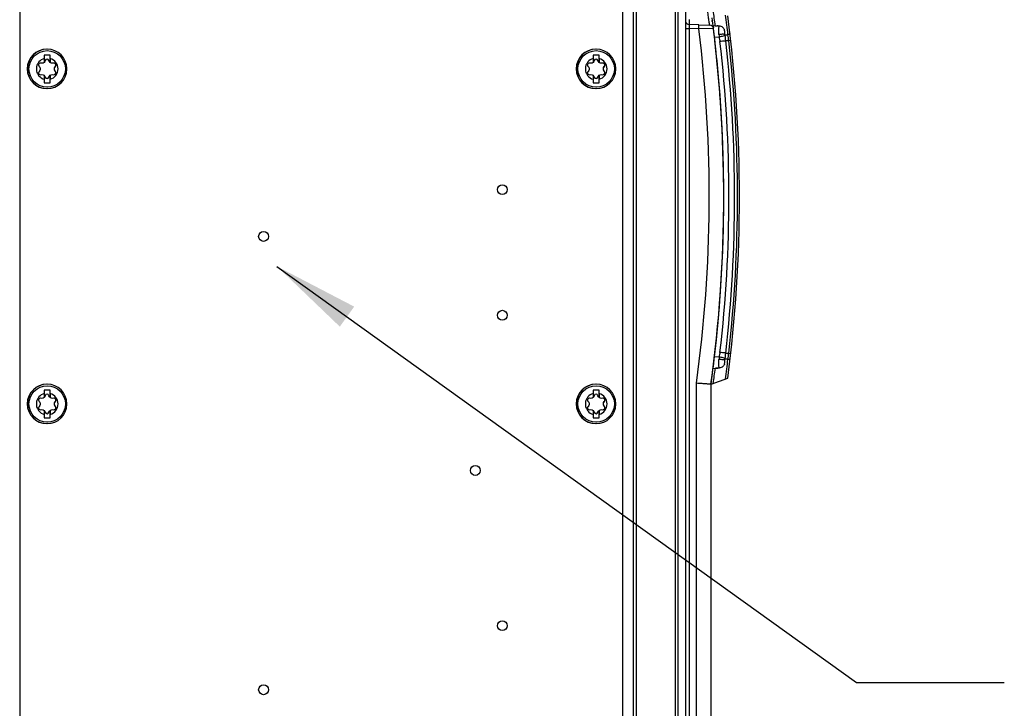
# Model space of a CAD drawing. Units: millimetres. Extents: x 0 to 594, y 0 to 420.
# Drawn here: x 258 to 298, y 359 to 387 of the extents above; entities that cross this region are included whole.
import ezdxf

# ---------------------------------------------------------------- set-up
doc = ezdxf.new("R2010")
doc.units = ezdxf.units.MM
doc.header["$LTSCALE"] = 32.67
doc.layers.get('0').update_dxf_attribs({"linetype": 'CONTINUOUS'})
doc.styles.get("Standard").update_dxf_attribs({"font": 'myriadpro-light.otf'})
doc.dimstyles.get("Standard").update_dxf_attribs({"dimtxt": 2.6, "dimasz": 3.5, "dimexe": 1, "dimexo": 0, "dimtad": 1, "dimdsep": 46, "dimtxsty": 'STANDARD', "dimblk": '_FILLED', "dimblk1": '_FILLED', "dimblk2": '_FILLED', "dimcen": 0.09, "dimclrt": 5, "dimadec": 0, "dimazin": 0, "dimtol": 1, "dimtp": 0.01, "dimtm": 0.01, "dimtfac": 1, "dimtofl": 0, "dimtmove": 0, "dimatfit": 3, "dimldrblk": '_FILLED', "dimfxl": 1, "dimtolj": 1, "dimarcsym": 0})

# ---------------------------------------------------------------- blocks, each defined once
blk = doc.blocks.new('_FILLED')
at = {"color": 0, "linetype": 'BYBLOCK'}
blk.add_solid([(0, 0), (-1, 0.143), (-1, -0.143)], dxfattribs=at)

msp = doc.modelspace()

# ---------------------------------------------------------------- linework, layer by layer
at = {"color": 6, "linetype": 'CONTINUOUS'}
for p, q in [((257.833, 391.438), (257.833, 333.726)), ((257.84, 391.438), (257.84, 333.726)), ((282.87, 389.076), (282.87, 336.088)), ((282.336, 336.636), (282.336, 388.528)), ((284.469, 336.678), (284.469, 388.486)), ((285.419, 386.968), (285.856, 386.956)), ((285.995, 386.942), (286.202, 386.924)), ((286.086, 386.933), (286.157, 386.928)), ((286.193, 386.925), (286.202, 386.923)), ((286.487, 386.531), (286.483, 386.569)), ((258.949, 385.982), (258.939, 385.982)), ((281.246, 385.982), (281.236, 385.982)), ((258.825, 385.742), (258.825, 385.604)), ((259.075, 385.742), (258.825, 385.742)), ((259.07, 385.441), (259.07, 385.742)), ((259.075, 385.604), (259.075, 385.742)), ((281.372, 385.742), (281.122, 385.742)), ((281.122, 385.742), (281.122, 385.604)), ((281.367, 385.441), (281.367, 385.742)), ((281.372, 385.604), (281.372, 385.742)), ((258.676, 385.419), (258.676, 385.419)), ((258.737, 385.41), (258.676, 385.419)), ((259.07, 385.441), (259.074, 385.441)), ((259.224, 385.419), (259.161, 385.41)), ((259.223, 385.419), (259.223, 385.419)), ((280.972, 385.419), (280.973, 385.419)), ((281.034, 385.41), (280.972, 385.419)), ((281.367, 385.441), (281.371, 385.441)), ((281.52, 385.419), (281.458, 385.41)), ((281.52, 385.419), (281.52, 385.419)), ((258.676, 384.945), (258.737, 384.954)), ((258.676, 384.945), (258.676, 384.945)), ((258.825, 384.76), (258.825, 384.622)), ((259.07, 384.622), (259.07, 384.923)), ((259.074, 384.923), (259.07, 384.923)), ((259.075, 384.622), (259.075, 384.76)), ((259.161, 384.954), (259.223, 384.945)), ((259.223, 384.945), (259.223, 384.945)), ((280.972, 384.945), (281.034, 384.954)), ((280.972, 384.945), (280.973, 384.945)), ((281.122, 384.76), (281.122, 384.622)), ((281.371, 384.923), (281.367, 384.923)), ((281.367, 384.622), (281.367, 384.923)), ((281.372, 384.622), (281.372, 384.76)), ((281.458, 384.954), (281.52, 384.945)), ((281.52, 384.945), (281.52, 384.945)), ((258.825, 384.622), (259.075, 384.622)), ((258.949, 384.382), (258.939, 384.382)), ((281.122, 384.622), (281.372, 384.622)), ((281.246, 384.382), (281.236, 384.382)), ((286.483, 373.395), (286.487, 373.433)), ((285.995, 373.022), (286.193, 373.039)), ((286.193, 373.039), (286.087, 373.031)), ((258.949, 372.382), (258.939, 372.382)), ((281.246, 372.382), (281.236, 372.382)), ((285.911, 372.382), (286.59, 372.629)), ((285.911, 336.622), (285.911, 372.382)), ((258.825, 372.142), (258.825, 372.004)), ((259.075, 372.142), (258.825, 372.142)), ((259.07, 371.841), (259.07, 372.142)), ((259.075, 372.004), (259.075, 372.142)), ((281.372, 372.142), (281.122, 372.142)), ((281.122, 372.142), (281.122, 372.004)), ((281.367, 371.841), (281.367, 372.142)), ((281.372, 372.004), (281.372, 372.142)), ((258.676, 371.819), (258.676, 371.819)), ((258.737, 371.81), (258.676, 371.819)), ((259.07, 371.841), (259.074, 371.841)), ((259.224, 371.819), (259.161, 371.81)), ((259.223, 371.819), (259.223, 371.819)), ((280.972, 371.819), (280.973, 371.819)), ((281.034, 371.81), (280.972, 371.819)), ((281.367, 371.841), (281.371, 371.841)), ((281.52, 371.819), (281.458, 371.81)), ((281.52, 371.819), (281.52, 371.819)), ((258.676, 371.345), (258.737, 371.354)), ((258.676, 371.345), (258.676, 371.345)), ((258.825, 371.16), (258.825, 371.022)), ((259.07, 371.022), (259.07, 371.323)), ((259.074, 371.323), (259.07, 371.323)), ((259.075, 371.022), (259.075, 371.16)), ((259.161, 371.354), (259.223, 371.345)), ((259.223, 371.345), (259.223, 371.345)), ((280.972, 371.345), (281.034, 371.354)), ((280.972, 371.345), (280.973, 371.345)), ((281.122, 371.16), (281.122, 371.022)), ((281.371, 371.323), (281.367, 371.323)), ((281.367, 371.022), (281.367, 371.323)), ((281.372, 371.022), (281.372, 371.16)), ((281.458, 371.354), (281.52, 371.345)), ((281.52, 371.345), (281.52, 371.345)), ((258.825, 371.022), (259.075, 371.022)), ((258.949, 370.782), (258.939, 370.782)), ((281.122, 371.022), (281.372, 371.022)), ((281.246, 370.782), (281.236, 370.782))]:
    msp.add_line(p, q, dxfattribs=at)
at = {"color": 9, "linetype": 'CONTINUOUS'}
for p, q in [((282.769, 336.102), (282.769, 389.062)), ((284.574, 336.691), (284.574, 388.473)), ((284.869, 388.473), (284.869, 336.691)), ((285.025, 387.182), (285.025, 386.978)), ((284.869, 386.818), (285.026, 386.818)), ((285.419, 386.968), (285.025, 386.978)), ((285.417, 386.808), (285.026, 386.818)), ((285.026, 386.818), (285.026, 338.35)), ((286.01, 386.816), (285.417, 386.808)), ((286.048, 386.488), (286.238, 386.472)), ((286.483, 386.569), (286.6, 386.569)), ((286.633, 386.319), (286.512, 386.319)), ((286.712, 386.328), (286.633, 386.319)), ((286.512, 373.645), (286.633, 373.645)), ((286.633, 373.645), (286.712, 373.636)), ((286.238, 373.493), (286.048, 373.476)), ((286.6, 373.395), (286.483, 373.395)), ((285.321, 338.35), (285.321, 372.423))]:
    msp.add_line(p, q, dxfattribs=at)
for centre in [(258.95, 385.182), (281.247, 385.182), (258.95, 371.582), (281.247, 371.582)]:
    msp.add_circle(centre, 0.74, dxfattribs=at)
at = {"color": 6, "linetype": 'CONTINUOUS'}
for centre in [(277.437, 380.282), (267.738, 378.382), (277.437, 375.182), (276.337, 368.882), (277.437, 362.582), (267.738, 359.982)]:
    msp.add_circle(centre, 0.2, dxfattribs=at)
for centre, radius, start, end in [((285.029, 387.138), 0.16, 179.9999, 268.5), ((285.886, 387.164), 0.08, 311.5398, 7.3794), ((230.429, 379.982), 56, 7.0093, 7.4622), ((230.429, 379.982), 56.64, 352.5409, 7.4591), ((285.851, 386.796), 0.16, 7.0093, 88.5), ((230.418, 379.981), 56.011, 4.3351, 7.0091), ((285.932, 383.919), 3.017, 85.0353, 85.7213), ((230.427, 379.982), 56.442, 6.7019, 6.8838), ((234.573, 380.463), 52.268, 6.4331, 6.6673), ((230.601, 379.992), 56.268, 359.9904, 6.4567), ((258.939, 385.182), 0.8, 89.9988, 269.9904), ((258.949, 385.182), 0.8, 0.8052, 179.1659), ((281.236, 385.182), 0.8, 89.9988, 269.9904), ((281.246, 385.182), 0.8, 0.8052, 179.1659), ((304.995, 385.227), 46.171, 179.5321, 179.7344), ((258.945, 385.498), 0.079, 13.649, 166.351), ((306.757, 385.217), 47.683, 179.5353, 179.7312), ((258.95, 385.182), 0.44, 286.502, 73.498), ((327.291, 385.227), 46.171, 179.5321, 179.7344), ((281.242, 385.498), 0.079, 13.649, 166.351), ((329.053, 385.217), 47.683, 179.5353, 179.7312), ((281.247, 385.182), 0.44, 286.502, 73.498), ((258.931, 385.182), 0.782, 179.1414, 180.8586), ((258.949, 385.182), 0.8, 180.8341, 359.1948), ((258.95, 385.182), 0.44, 139.8474, 154.408), ((259.373, 385.182), 0.139, 133.3515, 226.651), ((258.967, 385.182), 0.782, 359.1709, 0.8291), ((281.228, 385.182), 0.782, 179.1414, 180.8586), ((281.246, 385.182), 0.8, 180.8341, 359.1948), ((281.247, 385.182), 0.44, 139.8474, 154.408), ((281.669, 385.182), 0.139, 133.3515, 226.651), ((281.264, 385.182), 0.782, 359.1709, 0.8291), ((258.95, 385.182), 0.44, 205.5987, 220.1314), ((306.507, 385.147), 47.683, 180.2688, 180.4647), ((258.732, 384.814), 0.14, 38.7436, 48.8016), ((258.945, 384.866), 0.079, 193.649, 346.351), ((305.245, 385.137), 46.171, 180.2656, 180.4679), ((281.247, 385.182), 0.44, 205.5987, 220.1314), ((328.803, 385.147), 47.683, 180.2688, 180.4647), ((281.029, 384.814), 0.14, 38.7436, 48.8016), ((281.242, 384.866), 0.079, 193.649, 346.351), ((327.541, 385.137), 46.171, 180.2656, 180.4679), ((230.438, 379.983), 55.991, 3.5167, 4.335), ((230.425, 379.982), 56.004, 1.5768, 3.5166), ((230.427, 379.982), 56.001, 359.9348, 1.5767), ((230.422, 379.982), 56.007, 357.7801, 359.9348), ((230.601, 379.973), 56.268, 353.5433, 0.0097), ((230.425, 379.982), 56.004, 355.8525, 357.7798), ((230.437, 379.981), 55.992, 354.9737, 355.8525), ((230.418, 379.983), 56.011, 352.2004, 354.9736), ((236.062, 379.33), 50.769, 353.3295, 353.5707), ((260.759, 376.369), 25.895, 353.0086, 353.405), ((258.939, 371.582), 0.8, 89.9988, 269.9904), ((258.949, 371.582), 0.8, 0.8052, 179.1659), ((281.236, 371.582), 0.8, 89.9988, 269.9904), ((281.246, 371.582), 0.8, 0.8052, 179.1659), ((304.995, 371.627), 46.171, 179.5321, 179.7344), ((258.945, 371.898), 0.079, 13.649, 166.351), ((306.757, 371.617), 47.683, 179.5353, 179.7312), ((258.95, 371.582), 0.44, 286.502, 73.498), ((327.291, 371.627), 46.171, 179.5321, 179.7344), ((281.242, 371.898), 0.079, 13.649, 166.351), ((329.053, 371.617), 47.683, 179.5353, 179.7312), ((281.247, 371.582), 0.44, 286.502, 73.498), ((258.931, 371.582), 0.782, 179.1414, 180.8586), ((258.949, 371.582), 0.8, 180.8341, 359.1948), ((258.95, 371.582), 0.44, 139.8474, 154.408), ((259.373, 371.582), 0.139, 133.3515, 226.651), ((258.967, 371.582), 0.782, 359.1709, 0.8291), ((281.228, 371.582), 0.782, 179.1414, 180.8586), ((281.246, 371.582), 0.8, 180.8341, 359.1948), ((281.247, 371.582), 0.44, 139.8474, 154.408), ((281.669, 371.582), 0.139, 133.3515, 226.651), ((281.264, 371.582), 0.782, 359.1709, 0.8291), ((258.95, 371.582), 0.44, 205.5987, 220.1314), ((306.507, 371.547), 47.683, 180.2688, 180.4647), ((258.732, 371.214), 0.14, 38.7436, 48.8016), ((258.945, 371.266), 0.079, 193.649, 346.351), ((305.245, 371.537), 46.171, 180.2656, 180.4679), ((281.247, 371.582), 0.44, 205.5987, 220.1314), ((328.803, 371.547), 47.683, 180.2688, 180.4647), ((281.029, 371.214), 0.14, 38.7436, 48.8016), ((281.242, 371.266), 0.079, 193.649, 346.351), ((327.541, 371.537), 46.171, 180.2656, 180.4679)]:
    msp.add_arc(centre, radius, start, end, dxfattribs=at)
at = {"color": 9, "linetype": 'CONTINUOUS'}
for centre, radius, start, end in [((230.432, 379.942), 56.558, 6.7287, 7.544), ((230.44, 379.982), 55.399, 352.1578, 7.0773), ((296.191, 386.797), 9.958, 181.2793, 181.8735), ((247.208, 381.17), 39.76, 7.4407, 7.8041), ((230.43, 379.982), 56.559, 353.567, 6.433), ((232.298, 379.982), 54.343, 353.3343, 6.6656), ((247.027, 378.818), 39.943, 352.1967, 352.5585), ((296.199, 373.167), 9.966, 178.1266, 178.7205), ((230.441, 380.021), 56.548, 352.4559, 353.2714)]:
    msp.add_arc(centre, radius, start, end, dxfattribs=at)
at = {"color": 7, "linetype": 'CONTINUOUS'}
for centre, radius, start, end in [((230.429, 379.982), 56, 352.2001, 7.0093), ((230.377, 379.979), 56.052, 359.9381, 7.0061), ((230.367, 379.986), 56.061, 352.2043, 359.9306)]:
    msp.add_arc(centre, radius, start, end, dxfattribs=at)
at = {"color": 6, "linetype": 'CONTINUOUS'}
for centre, major_axis, start_param, end_param in [((283.99, 386.666), (4.37, -0.156), 1.03055, 1.042979), ((283.99, 373.298), (4.37, 0.156), -1.045483, -1.03055)]:
    msp.add_ellipse(centre, major_axis=major_axis, ratio=0.089149, start_param=start_param, end_param=end_param, dxfattribs=at)
at = {"color": 9, "linetype": 'CONTINUOUS'}
for points, knots in [([(285.856, 386.956), (285.855, 386.956), (285.856, 386.962), (285.853, 386.967), (285.852, 386.981), (285.849, 386.997), (285.846, 387.02), (285.841, 387.058), (285.832, 387.118), (285.82, 387.201), (285.806, 387.301), (285.789, 387.415), (285.777, 387.495), (285.771, 387.537)], [0, 0, 0, 0, 0.004325, 0.017185, 0.038503, 0.068204, 0.106203, 0.152321, 0.267952, 0.413123, 0.585444, 0.782211, 1, 1, 1, 1]), ([(285.025, 386.978), (285.024, 386.978), (285.025, 386.971), (285.023, 386.965), (285.024, 386.949), (285.024, 386.93), (285.024, 386.906), (285.025, 386.868), (285.025, 386.838), (285.026, 386.818)], [0, 0, 0, 0, 0.019518, 0.076342, 0.168505, 0.292808, 0.444344, 0.617867, 1, 1, 1, 1]), ([(285.417, 386.808), (285.418, 386.827), (285.418, 386.857), (285.419, 386.894), (285.419, 386.919), (285.419, 386.939), (285.42, 386.955), (285.418, 386.962), (285.42, 386.968), (285.419, 386.968)], [0, 0, 0, 0, 0.367954, 0.546926, 0.706803, 0.836327, 0.929432, 0.982926, 1, 1, 1, 1]), ([(286.235, 386.575), (286.234, 386.62), (286.233, 386.703), (286.231, 386.809), (286.233, 386.878), (286.238, 386.91), (286.246, 386.92), (286.249, 386.92)], [0, 0, 0, 0, 0.391412, 0.709135, 0.915403, 0.970965, 1, 1, 1, 1]), ([(286.483, 386.569), (286.475, 386.576), (286.444, 386.584), (286.39, 386.588), (286.317, 386.585), (286.264, 386.579), (286.235, 386.575)], [0, 0, 0, 0, 0.13491, 0.358426, 0.656324, 1, 1, 1, 1]), ([(286.487, 386.531), (286.458, 386.523), (286.375, 386.504), (286.292, 386.484), (286.238, 386.472)], [0, 0, 0, 0, 0.357313, 1, 1, 1, 1]), ([(286.512, 386.319), (286.499, 386.317), (286.419, 386.307), (286.34, 386.298), (286.274, 386.29)], [0, 0, 0, 0, 0.165826, 1, 1, 1, 1]), ([(286.679, 386.618), (286.679, 386.613), (286.673, 386.595), (286.642, 386.577), (286.615, 386.57), (286.6, 386.569)], [0, 0, 0, 0, 0.162266, 0.53936, 1, 1, 1, 1]), ([(286.512, 373.645), (286.499, 373.647), (286.419, 373.657), (286.34, 373.666), (286.274, 373.674)], [0, 0, 0, 0, 0.165824, 1, 1, 1, 1]), ([(286.249, 373.044), (286.246, 373.045), (286.238, 373.054), (286.233, 373.086), (286.231, 373.155), (286.233, 373.261), (286.234, 373.344), (286.235, 373.389)], [0, 0, 0, 0, 0.028967, 0.084552, 0.290798, 0.608543, 1, 1, 1, 1]), ([(286.483, 373.395), (286.475, 373.388), (286.444, 373.38), (286.39, 373.376), (286.317, 373.379), (286.264, 373.385), (286.235, 373.389)], [0, 0, 0, 0, 0.134911, 0.358429, 0.656326, 1, 1, 1, 1]), ([(286.487, 373.433), (286.458, 373.442), (286.375, 373.461), (286.292, 373.48), (286.238, 373.493)], [0, 0, 0, 0, 0.357143, 1, 1, 1, 1]), ([(286.679, 373.346), (286.679, 373.351), (286.673, 373.37), (286.642, 373.387), (286.615, 373.394), (286.6, 373.395)], [0, 0, 0, 0, 0.162266, 0.539361, 1, 1, 1, 1])]:
    msp.add_open_spline(points, degree=3, knots=knots, dxfattribs=at)
at = {"color": 6, "linetype": 'CONTINUOUS'}
for points in [[(286.086, 386.933), (286.06, 387.139), (286.03, 387.344), (286.001, 387.549)], [(258.825, 385.604), (258.745, 385.58), (258.668, 385.53), (258.614, 385.466)], [(258.868, 385.517), (258.862, 385.489), (258.846, 385.463), (258.825, 385.445)], [(259.07, 385.441), (259.047, 385.46), (259.029, 385.488), (259.022, 385.517)], [(281.122, 385.604), (281.041, 385.58), (280.965, 385.53), (280.911, 385.466)], [(281.165, 385.517), (281.158, 385.489), (281.142, 385.463), (281.121, 385.445)], [(281.367, 385.441), (281.343, 385.46), (281.325, 385.488), (281.318, 385.517)], [(258.553, 385.372), (258.525, 385.314), (258.51, 385.247), (258.51, 385.182)], [(258.51, 385.182), (258.51, 385.117), (258.525, 385.051), (258.553, 384.992)], [(258.597, 385.34), (258.597, 385.319), (258.606, 385.297), (258.621, 385.283)], [(258.824, 385.441), (258.8, 385.422), (258.768, 385.41), (258.737, 385.41)], [(259.161, 385.41), (259.13, 385.41), (259.098, 385.422), (259.074, 385.441)], [(259.278, 385.283), (259.293, 385.297), (259.302, 385.319), (259.302, 385.34)], [(280.85, 385.372), (280.822, 385.314), (280.807, 385.247), (280.807, 385.182)], [(280.807, 385.182), (280.807, 385.117), (280.822, 385.051), (280.85, 384.992)], [(280.894, 385.34), (280.894, 385.319), (280.903, 385.297), (280.918, 385.283)], [(281.121, 385.441), (281.097, 385.422), (281.065, 385.41), (281.034, 385.41)], [(281.458, 385.41), (281.427, 385.41), (281.395, 385.422), (281.371, 385.441)], [(281.574, 385.283), (281.589, 385.297), (281.599, 385.319), (281.599, 385.34)], [(258.621, 385.081), (258.606, 385.067), (258.597, 385.045), (258.597, 385.024)], [(258.614, 384.898), (258.668, 384.834), (258.745, 384.784), (258.825, 384.76)], [(258.737, 384.954), (258.768, 384.954), (258.8, 384.942), (258.824, 384.923)], [(258.841, 384.902), (258.854, 384.886), (258.863, 384.867), (258.868, 384.847)], [(259.022, 384.847), (259.029, 384.877), (259.047, 384.905), (259.07, 384.923)], [(259.074, 384.923), (259.098, 384.943), (259.13, 384.954), (259.161, 384.954)], [(259.302, 385.024), (259.302, 385.045), (259.293, 385.067), (259.278, 385.081)], [(280.918, 385.081), (280.903, 385.067), (280.894, 385.045), (280.894, 385.024)], [(280.91, 384.898), (280.965, 384.834), (281.041, 384.784), (281.122, 384.76)], [(281.034, 384.954), (281.065, 384.954), (281.097, 384.942), (281.121, 384.923)], [(281.138, 384.902), (281.151, 384.886), (281.16, 384.867), (281.165, 384.847)], [(281.318, 384.847), (281.325, 384.877), (281.343, 384.905), (281.367, 384.923)], [(281.371, 384.923), (281.395, 384.943), (281.427, 384.954), (281.458, 384.954)], [(281.599, 385.024), (281.599, 385.045), (281.589, 385.067), (281.574, 385.081)], [(286.001, 372.415), (286.03, 372.62), (286.06, 372.825), (286.087, 373.031)], [(258.825, 372.004), (258.745, 371.98), (258.668, 371.93), (258.614, 371.866)], [(281.122, 372.004), (281.041, 371.98), (280.965, 371.93), (280.911, 371.866)], [(258.553, 371.772), (258.525, 371.714), (258.51, 371.647), (258.51, 371.582)], [(258.51, 371.582), (258.51, 371.517), (258.525, 371.451), (258.553, 371.392)], [(258.597, 371.74), (258.597, 371.719), (258.606, 371.697), (258.621, 371.683)], [(258.824, 371.841), (258.8, 371.822), (258.768, 371.81), (258.737, 371.81)], [(258.868, 371.917), (258.862, 371.889), (258.846, 371.863), (258.825, 371.845)], [(259.07, 371.841), (259.047, 371.86), (259.029, 371.888), (259.022, 371.917)], [(259.161, 371.81), (259.13, 371.81), (259.098, 371.822), (259.074, 371.841)], [(259.278, 371.683), (259.293, 371.697), (259.302, 371.719), (259.302, 371.74)], [(280.85, 371.772), (280.822, 371.714), (280.807, 371.647), (280.807, 371.582)], [(280.807, 371.582), (280.807, 371.517), (280.822, 371.451), (280.85, 371.392)], [(280.894, 371.74), (280.894, 371.719), (280.903, 371.697), (280.918, 371.683)], [(281.121, 371.841), (281.097, 371.822), (281.065, 371.81), (281.034, 371.81)], [(281.165, 371.917), (281.158, 371.889), (281.142, 371.863), (281.121, 371.845)], [(281.367, 371.841), (281.343, 371.86), (281.325, 371.888), (281.318, 371.917)], [(281.458, 371.81), (281.427, 371.81), (281.395, 371.822), (281.371, 371.841)], [(281.574, 371.683), (281.589, 371.697), (281.599, 371.719), (281.599, 371.74)], [(258.621, 371.481), (258.606, 371.467), (258.597, 371.445), (258.597, 371.424)], [(258.614, 371.298), (258.668, 371.234), (258.745, 371.184), (258.825, 371.16)], [(258.737, 371.354), (258.768, 371.354), (258.8, 371.342), (258.824, 371.323)], [(258.841, 371.302), (258.854, 371.286), (258.863, 371.267), (258.868, 371.247)], [(259.022, 371.247), (259.029, 371.277), (259.047, 371.305), (259.07, 371.323)], [(259.074, 371.323), (259.098, 371.343), (259.13, 371.354), (259.161, 371.354)], [(259.302, 371.424), (259.302, 371.445), (259.293, 371.467), (259.278, 371.481)], [(280.918, 371.481), (280.903, 371.467), (280.894, 371.445), (280.894, 371.424)], [(280.91, 371.298), (280.965, 371.234), (281.041, 371.184), (281.122, 371.16)], [(281.034, 371.354), (281.065, 371.354), (281.097, 371.342), (281.121, 371.323)], [(281.138, 371.302), (281.151, 371.286), (281.16, 371.267), (281.165, 371.247)], [(281.318, 371.247), (281.325, 371.277), (281.343, 371.305), (281.367, 371.323)], [(281.371, 371.323), (281.395, 371.343), (281.427, 371.354), (281.458, 371.354)], [(281.599, 371.424), (281.599, 371.445), (281.589, 371.467), (281.574, 371.481)]]:
    msp.add_open_spline(points, degree=3, dxfattribs=at)
for points, knots in [([(285.995, 386.942), (285.997, 386.942), (286, 386.933), (286.002, 386.919), (286.005, 386.894), (286.006, 386.874), (286.006, 386.863)], [0, 0, 0, 0, 0.081797, 0.27406, 0.581805, 1, 1, 1, 1]), ([(286.462, 386.747), (286.456, 386.792), (286.396, 386.883), (286.3, 386.915), (286.249, 386.92)], [0, 0, 0, 0, 0.476585, 1, 1, 1, 1]), ([(258.676, 385.419), (258.656, 385.419), (258.614, 385.402), (258.597, 385.36), (258.597, 385.34)], [0, 0, 0, 0, 0.494684, 1, 1, 1, 1]), ([(258.621, 385.283), (258.641, 385.264), (258.66, 385.229), (258.664, 385.192), (258.664, 385.182)], [0, 0, 0, 0, 0.742692, 1, 1, 1, 1]), ([(258.664, 385.182), (258.664, 385.173), (258.66, 385.135), (258.641, 385.1), (258.621, 385.081)], [0, 0, 0, 0, 0.257308, 1, 1, 1, 1]), ([(259.302, 385.34), (259.302, 385.36), (259.286, 385.402), (259.244, 385.419), (259.224, 385.419)], [0, 0, 0, 0, 0.503048, 1, 1, 1, 1]), ([(259.272, 385.283), (259.265, 385.277), (259.241, 385.249), (259.228, 385.21), (259.228, 385.182)], [0, 0, 0, 0, 0.239572, 1, 1, 1, 1]), ([(259.228, 385.182), (259.228, 385.172), (259.232, 385.135), (259.252, 385.1), (259.272, 385.081)], [0, 0, 0, 0, 0.265147, 1, 1, 1, 1]), ([(259.244, 385.415), (259.259, 385.41), (259.286, 385.389), (259.297, 385.356), (259.297, 385.34)], [0, 0, 0, 0, 0.497344, 1, 1, 1, 1]), ([(259.297, 385.34), (259.297, 385.335), (259.294, 385.313), (259.283, 385.294), (259.272, 385.283)], [0, 0, 0, 0, 0.261495, 1, 1, 1, 1]), ([(280.972, 385.419), (280.952, 385.419), (280.911, 385.402), (280.894, 385.36), (280.894, 385.34)], [0, 0, 0, 0, 0.494684, 1, 1, 1, 1]), ([(280.918, 385.283), (280.938, 385.264), (280.957, 385.229), (280.961, 385.192), (280.961, 385.182)], [0, 0, 0, 0, 0.742692, 1, 1, 1, 1]), ([(280.961, 385.182), (280.961, 385.173), (280.957, 385.135), (280.938, 385.1), (280.918, 385.081)], [0, 0, 0, 0, 0.257308, 1, 1, 1, 1]), ([(281.599, 385.34), (281.599, 385.36), (281.582, 385.402), (281.54, 385.419), (281.52, 385.419)], [0, 0, 0, 0, 0.503048, 1, 1, 1, 1]), ([(281.568, 385.283), (281.562, 385.277), (281.537, 385.249), (281.525, 385.21), (281.525, 385.182)], [0, 0, 0, 0, 0.239572, 1, 1, 1, 1]), ([(281.525, 385.182), (281.525, 385.172), (281.529, 385.135), (281.549, 385.1), (281.568, 385.081)], [0, 0, 0, 0, 0.265147, 1, 1, 1, 1]), ([(281.54, 385.415), (281.555, 385.41), (281.583, 385.389), (281.593, 385.356), (281.593, 385.34)], [0, 0, 0, 0, 0.497344, 1, 1, 1, 1]), ([(281.593, 385.34), (281.593, 385.335), (281.591, 385.313), (281.58, 385.294), (281.568, 385.283)], [0, 0, 0, 0, 0.261495, 1, 1, 1, 1]), ([(258.597, 385.024), (258.597, 385.004), (258.614, 384.962), (258.656, 384.945), (258.675, 384.945)], [0, 0, 0, 0, 0.50487, 1, 1, 1, 1]), ([(259.223, 384.945), (259.243, 384.945), (259.285, 384.962), (259.302, 385.004), (259.302, 385.024)], [0, 0, 0, 0, 0.496512, 1, 1, 1, 1]), ([(259.297, 385.024), (259.297, 385.008), (259.287, 384.976), (259.26, 384.955), (259.245, 384.95)], [0, 0, 0, 0, 0.50212, 1, 1, 1, 1]), ([(259.272, 385.081), (259.283, 385.071), (259.294, 385.051), (259.297, 385.03), (259.297, 385.024)], [0, 0, 0, 0, 0.738517, 1, 1, 1, 1]), ([(280.894, 385.024), (280.894, 385.004), (280.911, 384.962), (280.952, 384.945), (280.972, 384.945)], [0, 0, 0, 0, 0.50487, 1, 1, 1, 1]), ([(281.52, 384.945), (281.54, 384.945), (281.582, 384.962), (281.599, 385.004), (281.599, 385.024)], [0, 0, 0, 0, 0.496512, 1, 1, 1, 1]), ([(281.593, 385.024), (281.593, 385.008), (281.583, 384.976), (281.556, 384.955), (281.541, 384.95)], [0, 0, 0, 0, 0.50212, 1, 1, 1, 1]), ([(281.568, 385.081), (281.58, 385.071), (281.591, 385.051), (281.593, 385.03), (281.593, 385.024)], [0, 0, 0, 0, 0.738517, 1, 1, 1, 1]), ([(285.995, 373.022), (285.996, 373.022), (285.999, 373.027), (286.002, 373.042), (286.005, 373.076), (286.007, 373.13), (286.007, 373.174), (286.007, 373.198)], [0, 0, 0, 0, 0.024645, 0.077202, 0.273981, 0.586911, 1, 1, 1, 1]), ([(286.462, 373.217), (286.456, 373.172), (286.396, 373.081), (286.3, 373.049), (286.249, 373.044)], [0, 0, 0, 0, 0.476572, 1, 1, 1, 1]), ([(285.911, 372.382), (285.911, 372.381), (285.905, 372.383), (285.898, 372.382), (285.883, 372.384), (285.864, 372.385), (285.84, 372.387), (285.797, 372.39), (285.733, 372.395), (285.645, 372.401), (285.544, 372.408), (285.435, 372.415), (285.36, 372.42), (285.321, 372.423)], [0, 0, 0, 0, 0.004836, 0.019232, 0.043028, 0.076018, 0.117939, 0.168316, 0.292334, 0.443573, 0.616445, 0.804633, 1, 1, 1, 1]), ([(258.676, 371.819), (258.656, 371.819), (258.614, 371.802), (258.597, 371.76), (258.597, 371.74)], [0, 0, 0, 0, 0.494684, 1, 1, 1, 1]), ([(258.621, 371.683), (258.641, 371.664), (258.66, 371.629), (258.664, 371.592), (258.664, 371.582)], [0, 0, 0, 0, 0.742692, 1, 1, 1, 1]), ([(258.664, 371.582), (258.664, 371.573), (258.66, 371.535), (258.641, 371.5), (258.621, 371.481)], [0, 0, 0, 0, 0.257308, 1, 1, 1, 1]), ([(259.302, 371.74), (259.302, 371.76), (259.286, 371.802), (259.244, 371.819), (259.224, 371.819)], [0, 0, 0, 0, 0.503048, 1, 1, 1, 1]), ([(259.272, 371.683), (259.265, 371.677), (259.241, 371.649), (259.228, 371.61), (259.228, 371.582)], [0, 0, 0, 0, 0.239572, 1, 1, 1, 1]), ([(259.228, 371.582), (259.228, 371.572), (259.232, 371.535), (259.252, 371.5), (259.272, 371.481)], [0, 0, 0, 0, 0.265147, 1, 1, 1, 1]), ([(259.244, 371.815), (259.259, 371.81), (259.286, 371.789), (259.297, 371.756), (259.297, 371.74)], [0, 0, 0, 0, 0.497344, 1, 1, 1, 1]), ([(259.297, 371.74), (259.297, 371.735), (259.294, 371.713), (259.283, 371.694), (259.272, 371.683)], [0, 0, 0, 0, 0.261495, 1, 1, 1, 1]), ([(280.972, 371.819), (280.952, 371.819), (280.911, 371.802), (280.894, 371.76), (280.894, 371.74)], [0, 0, 0, 0, 0.494684, 1, 1, 1, 1]), ([(280.918, 371.683), (280.938, 371.664), (280.957, 371.629), (280.961, 371.592), (280.961, 371.582)], [0, 0, 0, 0, 0.742692, 1, 1, 1, 1]), ([(280.961, 371.582), (280.961, 371.573), (280.957, 371.535), (280.938, 371.5), (280.918, 371.481)], [0, 0, 0, 0, 0.257308, 1, 1, 1, 1]), ([(281.599, 371.74), (281.599, 371.76), (281.582, 371.802), (281.54, 371.819), (281.52, 371.819)], [0, 0, 0, 0, 0.503048, 1, 1, 1, 1]), ([(281.568, 371.683), (281.562, 371.677), (281.537, 371.649), (281.525, 371.61), (281.525, 371.582)], [0, 0, 0, 0, 0.239572, 1, 1, 1, 1]), ([(281.525, 371.582), (281.525, 371.572), (281.529, 371.535), (281.549, 371.5), (281.568, 371.481)], [0, 0, 0, 0, 0.265147, 1, 1, 1, 1]), ([(281.54, 371.815), (281.555, 371.81), (281.583, 371.789), (281.593, 371.756), (281.593, 371.74)], [0, 0, 0, 0, 0.497344, 1, 1, 1, 1]), ([(281.593, 371.74), (281.593, 371.735), (281.591, 371.713), (281.58, 371.694), (281.568, 371.683)], [0, 0, 0, 0, 0.261495, 1, 1, 1, 1]), ([(258.597, 371.424), (258.597, 371.404), (258.614, 371.362), (258.656, 371.345), (258.675, 371.345)], [0, 0, 0, 0, 0.50487, 1, 1, 1, 1]), ([(259.223, 371.345), (259.243, 371.345), (259.285, 371.362), (259.302, 371.404), (259.302, 371.424)], [0, 0, 0, 0, 0.496512, 1, 1, 1, 1]), ([(259.297, 371.424), (259.297, 371.408), (259.287, 371.376), (259.26, 371.355), (259.245, 371.35)], [0, 0, 0, 0, 0.50212, 1, 1, 1, 1]), ([(259.272, 371.481), (259.283, 371.471), (259.294, 371.451), (259.297, 371.43), (259.297, 371.424)], [0, 0, 0, 0, 0.738517, 1, 1, 1, 1]), ([(280.894, 371.424), (280.894, 371.404), (280.911, 371.362), (280.952, 371.345), (280.972, 371.345)], [0, 0, 0, 0, 0.50487, 1, 1, 1, 1]), ([(281.52, 371.345), (281.54, 371.345), (281.582, 371.362), (281.599, 371.404), (281.599, 371.424)], [0, 0, 0, 0, 0.496512, 1, 1, 1, 1]), ([(281.593, 371.424), (281.593, 371.408), (281.583, 371.376), (281.556, 371.355), (281.541, 371.35)], [0, 0, 0, 0, 0.50212, 1, 1, 1, 1]), ([(281.568, 371.481), (281.58, 371.471), (281.591, 371.451), (281.593, 371.43), (281.593, 371.424)], [0, 0, 0, 0, 0.738517, 1, 1, 1, 1])]:
    msp.add_open_spline(points, degree=3, knots=knots, dxfattribs=at)
at = {"color": 9, "linetype": 'CONTINUOUS'}
for points in [[(286.238, 386.472), (286.252, 386.412), (286.266, 386.351), (286.274, 386.29)], [(286.274, 373.674), (286.266, 373.613), (286.252, 373.553), (286.238, 373.493)]]:
    msp.add_open_spline(points, degree=3, dxfattribs=at)

# ---------------------------------------------------------------- leaders
at = {"color": 2, "linetype": 'CONTINUOUS'}
msp.add_leader([(268.283, 377.166), (291.824, 360.277), (297.824, 360.277)], dimstyle='STANDARD', override={"dimtad": 0}, dxfattribs=at)

doc.saveas('drawing.dxf')
